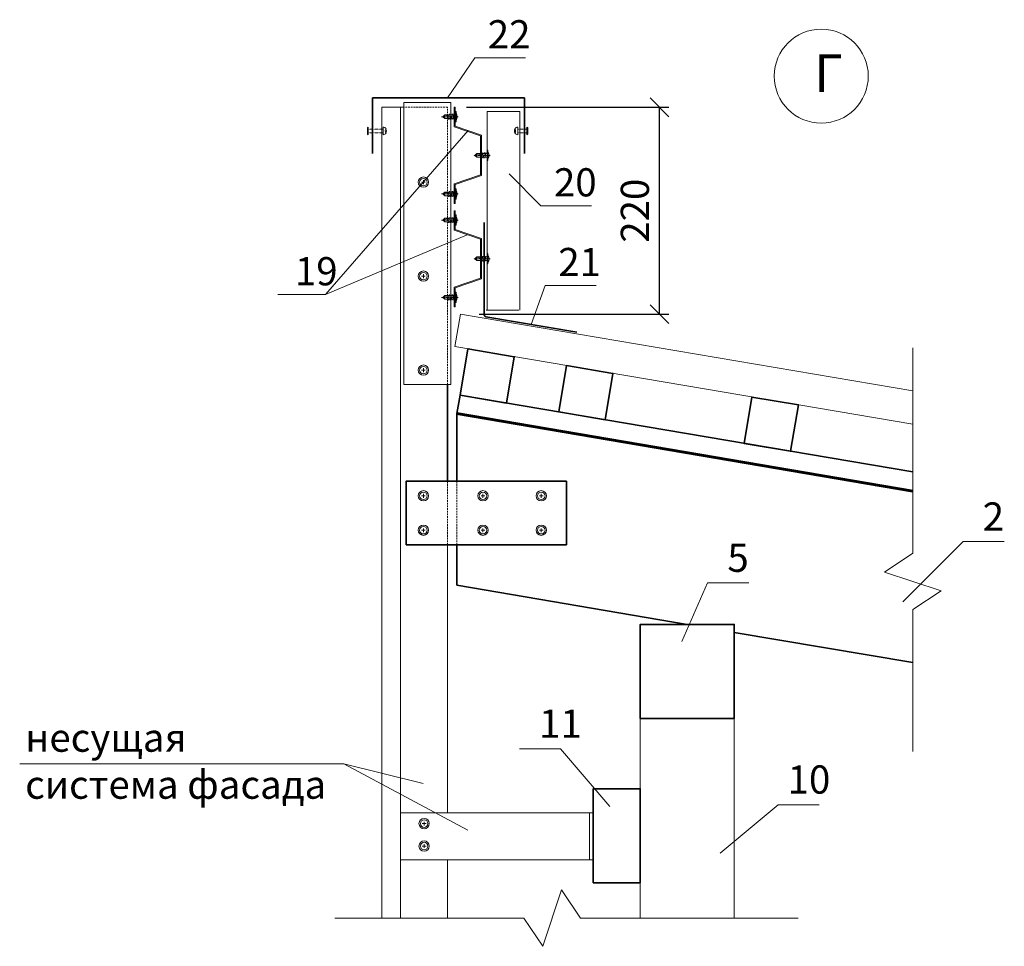
# Model space of a CAD drawing. Units: millimetres. Extents: x 255283 to 812942, y 80991 to 561707.
# Drawn here: x 779692 to 780740, y 149228 to 150214 of the extents above; entities that cross this region are included whole.
import ezdxf

# ---------------------------------------------------------------- set-up
doc = ezdxf.new("R2010")
doc.units = ezdxf.units.MM
for name, pattern in [('DASHED', [19.05, 12.7, -6.35]), ('JIS_02_0.7', [1.35, 0.75, -0.6]), ('невидимая', [9.525, 6.35, -3.175])]:
    doc.linetypes.add(name, pattern=pattern)
for name, color, linetype, lineweight in [('Основная', 7, 'Continuous', 35), ('Тонкая', 7, 'Continuous', 15), ('Штриховая', 7, 'невидимая', 13)]:
    doc.layers.add(name, color=color, linetype=linetype, lineweight=lineweight)
doc.styles.add('GOST', font='gost.shx', dxfattribs={"oblique": 15, "height": 3})
doc.dimstyles.new('Annotative', dxfattribs={"dimtxt": 3, "dimasz": 2, "dimexe": 1, "dimexo": 2, "dimgap": 1, "dimtad": 1, "dimdec": 0, "dimdsep": 46, "dimtxsty": 'GOST', "dimblk": 'OBLIQUE', "dimcen": 0.09, "dimadec": 0, "dimazin": 2, "dimtfac": 1, "dimtdec": 0, "dimtofl": 0, "dimtmove": 0, "dimatfit": 3, "dimfxl": 1, "dimtolj": 1, "dimtzin": 0, "dimarcsym": 0})

# ---------------------------------------------------------------- blocks, each defined once
blk = doc.blocks.new('ССВ 4.2х19 шляпа')
at = {"layer": 'Тонкая', "lineweight": 5}
for p, q in [((-2, 0), (2, 0)), ((0, -2), (0, 2))]:
    blk.add_line(p, q, dxfattribs=at)
for radius in [5.5, 4]:
    blk.add_circle((0, 0), radius, dxfattribs=at)
blk = doc.blocks.new('*U824')
at = {"layer": 'Тонкая', "lineweight": 5, "ltscale": 50}
for p, q in [((-1, -3.1), (-1, 3.1)), ((0, -4), (0, 4)), ((15.7, -4), (15.7, 4))]:
    blk.add_line(p, q, dxfattribs=at)
at = {"layer": 'Тонкая', "linetype": 'DASHED', "lineweight": 5, "ltscale": 0.02}
for p, q in [((0, 2), (15.7, 2)), ((0, -2), (15.7, -2))]:
    blk.add_line(p, q, dxfattribs=at)
at = {"layer": 'Тонкая', "lineweight": 5, "ltscale": 50}
for centre, radius, start, end in [((-0.5, 3.1), 0.5, 126.4542, 180), ((1.8, 0), 4.39, 114.3725, 126.4542), ((15.7, 0), 4, 36.9015, 90), ((21.5, 0), 3.5, 136.6685, 223.3315), ((15.7, 0), 3.5, 325.1501, 34.8499), ((-0.5, -3.1), 0.5, 180, 233.5458), ((1.8, 0), 4.39, 233.5458, 245.6275), ((15.7, 0), 4, 270, 323.0985)]:
    blk.add_arc(centre, radius, start, end, dxfattribs=at)
blk = doc.blocks.new('*U823')
at = {"layer": 'Тонкая', "lineweight": 5, "ltscale": 50}
for p, q in [((-1, -3.1), (-1, 3.1)), ((0, -4), (0, 4)), ((9.6, -4), (9.6, 4))]:
    blk.add_line(p, q, dxfattribs=at)
at = {"layer": 'Тонкая', "linetype": 'DASHED', "lineweight": 5, "ltscale": 0.02}
for p, q in [((0, 2), (9.6, 2)), ((0, -2), (9.6, -2))]:
    blk.add_line(p, q, dxfattribs=at)
at = {"layer": 'Тонкая', "lineweight": 5, "ltscale": 50}
for centre, radius, start, end in [((-0.5, 3.1), 0.5, 126.4542, 180), ((1.8, 0), 4.39, 114.3725, 126.4542), ((9.6, 0), 4, 36.9015, 90), ((15.4, 0), 3.5, 136.6685, 223.3315), ((9.6, 0), 3.5, 325.1501, 34.8499), ((-0.5, -3.1), 0.5, 180, 233.5458), ((1.8, 0), 4.39, 233.5458, 245.6275), ((9.6, 0), 4, 270, 323.0985)]:
    blk.add_arc(centre, radius, start, end, dxfattribs=at)
blk = doc.blocks.new('ССВ 4.2х13')
at = {"linetype": 'JIS_02_0.7', "lineweight": 5}
blk.add_line((0, 3.3), (0, -14.5), dxfattribs=at)
at = {"lineweight": 5}
for p, q in [((-2.9, -2.5), (2.9, -1.3)), ((-2.9, -4), (2.9, -2.8)), ((-2.9, -5.5), (2.9, -4.3)), ((-2.9, -7), (2.9, -5.8)), ((-2, -10.9), (0, -10.9))]:
    blk.add_line(p, q, dxfattribs=at)
blk.add_lwpolyline([(5.5, 1), (-5.5, 1), (-5.5, 0), (5.5, 0)], close=True, dxfattribs=at)
blk.add_lwpolyline([(-2, 0), (-2, -10.9), (0, -13), (2, -10.9), (2, 0)], dxfattribs=at)
blk.add_lwpolyline([(0, -13), (2, -7, 0.304537), (0, -9)], format="xyb", dxfattribs=at)
blk.add_arc((0, -5.6), 7.71, 58.728, 121.272, dxfattribs=at)
blk = doc.blocks.new('_OBLIQUE')
at = {"color": 0, "linetype": 'ByBlock'}
blk.add_line((-0.5, -0.5), (0.5, 0.5), dxfattribs=at)
blk = doc.blocks.new('*D825')
at = {"layer": 'Defpoints', "color": 0, "transparency": 16777216}
for p in [(780147.4, 150120.4), (780372.8, 150120.4), (780161.1, 149900.4)]:
    blk.add_point(p, dxfattribs=at)
at = {"layer": 'Тонкая', "color": 0, "lineweight": -2, "transparency": 16777216}
for p, q in [((780167.4, 150120.4), (780382.8, 150120.4)), ((780372.8, 149900.4), (780372.8, 150120.4)), ((780181.1, 149900.4), (780382.8, 149900.4))]:
    blk.add_line(p, q, dxfattribs=at)
at = {"layer": 'Тонкая', "color": 0, "lineweight": -2, "transparency": 16777216, "xscale": 20, "yscale": 20, "zscale": 20}
for p, rotation in [((780372.8, 150120.4), 90), ((780372.8, 149900.4), 270)]:
    blk.add_blockref('_OBLIQUE', p, dxfattribs=dict(at, rotation=rotation))
at = {"layer": 'Тонкая', "color": 0, "transparency": 16777216, "insert": (780346.7, 150010.4), "char_height": 30, "attachment_point": 5, "rotation": 90, "style": 'GOST'}
blk.add_mtext('\\A1;220', dxfattribs=at)

msp = doc.modelspace()

# ---------------------------------------------------------------- linework, layer by layer
at = {"layer": 'Основная'}
for p, q in [((780229.4, 150130.4), (780067.4, 150130.4)), ((780067.4, 150130.4), (780067.4, 150071.2)), ((780229.4, 150130.4), (780229.4, 150071.2)), ((780147.4, 149825.4), (780147.4, 149722.6)), ((780160.8, 149814.2), (780157.4, 149794.5)), ((780642.4, 149732.5), (780160.8, 149814.2)), ((780157.4, 149794.5), (780157.4, 149722.6)), ((780157.4, 149655.1), (780157.4, 149611.9)), ((780402.4, 149570.3), (780157.4, 149611.9)), ((780642.4, 149529.6), (780452.4, 149561.8))]:
    msp.add_line(p, q, dxfattribs=at)
at = {"layer": 'Основная', "lineweight": 60}
msp.add_line((780642.4, 149712.2), (780157.4, 149794.5), dxfattribs=at)
at = {"layer": 'Основная'}
msp.add_lwpolyline([(780186.4, 149997.9), (780186.4, 149899.6, 0.365799), (780188.1, 149897.6), (780285, 149881.2)], format="xyb", dxfattribs=at)
for points in [[(780160.8, 149814.2), (780210, 149805.8), (780218.4, 149855.1), (780169.1, 149863.5)], [(780265.8, 149796.4), (780315, 149788), (780323.4, 149837.3), (780274.1, 149845.7)], [(780462.9, 149762.9), (780512.2, 149754.6), (780520.6, 149803.9), (780471.3, 149812.2)], [(780103.3, 149655.1), (780273.9, 149655.1), (780273.9, 149722.6), (780103.3, 149722.6)], [(780352.4, 149470.3), (780452.4, 149470.3), (780452.4, 149570.3), (780352.4, 149570.3)], [(780302.4, 149295.5), (780352.4, 149295.5), (780352.4, 149395.5), (780302.4, 149395.5)]]:
    msp.add_lwpolyline(points, close=True, dxfattribs=at)
at = {"layer": 'Тонкая'}
for p, q in [((780176.4, 150173.1), (780147.4, 150130.4)), ((780176.4, 150173.1), (780230.4, 150173.1)), ((780077.4, 150120.4), (780077.4, 149257.9)), ((780097.4, 150120.4), (780077.4, 150120.4)), ((780097.4, 150120.4), (780097.4, 149257.9)), ((780100.8, 150120.4), (780097.4, 150120.4)), ((780100.8, 150125.4), (780150.8, 150125.4)), ((780100.8, 150125.4), (780100.8, 149825.4)), ((780150.8, 149825.4), (780150.8, 150125.4)), ((780189.4, 150115.8), (780189.4, 149904.5)), ((780224.4, 150115.8), (780189.4, 150115.8)), ((780224.4, 149904.5), (780224.4, 150115.8)), ((780017.7, 149921.2), (780169.4, 150095.6)), ((780212.8, 150049.5), (780246.8, 150015.6)), ((780246.8, 150015.6), (780300.7, 150015.6)), ((780168.4, 149984.8), (780017.7, 149921.2)), ((780236.5, 149889.4), (780251.4, 149930.8)), ((780251.4, 149930.8), (780305.4, 149930.8)), ((779966.7, 149921.2), (780017.7, 149921.2)), ((780161.1, 149900.4), (780155.2, 149865.9)), ((780642.4, 149818.7), (780161.1, 149900.4)), ((780188.4, 149904.5), (780223.4, 149904.5)), ((780642.4, 149783.2), (780155.2, 149865.9)), ((780100.8, 149825.4), (780150.8, 149825.4)), ((780631.7, 149594.3), (780695.8, 149658.4)), ((780695.8, 149658.4), (780739.7, 149658.4)), ((780147.4, 149655.1), (780147.4, 149370)), ((780424.1, 149614.5), (780396.7, 149552.2)), ((780424.1, 149614.5), (780468, 149614.5)), ((780352.4, 149257.9), (780352.4, 149470.3)), ((780452.4, 149257.9), (780452.4, 149470.3)), ((780223.8, 149438), (780267.7, 149438)), ((780267.7, 149438), (780320.2, 149376.6)), ((779692.2, 149422), (780037.1, 149422)), ((780037.1, 149422), (780168.8, 149351.4)), ((780037.1, 149422), (780121.4, 149400.9)), ((780499, 149378.5), (780437.6, 149326.8)), ((780499, 149378.5), (780542.9, 149378.5)), ((780302.4, 149370), (780097.4, 149370)), ((780298.4, 149370), (780298.4, 149320)), ((780302.4, 149320), (780097.4, 149320)), ((780147.4, 149320), (780147.4, 149257.9))]:
    msp.add_line(p, q, dxfattribs=at)
for points in [[(780155.4, 150018.2), (780155.4, 150038.2), (780183.4, 150047.8), (780183.4, 150090.8), (780155.4, 150100.4), (780155.4, 150120.4), (780154.4, 150120.4), (780154.4, 150099.6), (780182.4, 150090), (780182.4, 150048.5), (780154.4, 150038.9), (780154.4, 150018.2)], [(780155.4, 149908.2), (780155.4, 149928.2), (780183.4, 149937.8), (780183.4, 149980.8), (780155.4, 149990.4), (780155.4, 150010.4), (780154.4, 150010.4), (780154.4, 149989.6), (780182.4, 149980), (780182.4, 149938.5), (780154.4, 149928.9), (780154.4, 149908.2)]]:
    msp.add_lwpolyline(points, close=True, dxfattribs=at)
for points in [[(780642.4, 149864.6), (780642.4, 149646), (780612.4, 149626), (780672.4, 149606), (780642.4, 149586), (780642.4, 149435.2)], [(780027.3, 149257.9), (780228.7, 149257.9), (780248.7, 149227.9), (780268.7, 149287.9), (780288.7, 149257.9), (780520.5, 149257.9)]]:
    msp.add_lwpolyline(points, dxfattribs=at)
msp.add_circle((780545, 150153.6), 50, dxfattribs=at)
at = {"layer": 'Штриховая', "ltscale": 0.3}
for p, q in [((780147.4, 150120.4), (780100.8, 150120.4)), ((780147.4, 149825.4), (780147.4, 150120.4)), ((780147.4, 149722.6), (780147.4, 149655.1)), ((780157.4, 149722.6), (780157.4, 149655.1))]:
    msp.add_line(p, q, dxfattribs=at)

# ---------------------------------------------------------------- block references
at = {"lineweight": 30}
msp.add_blockref('*U824', (780063.1, 150095.3), dxfattribs=at)
at = {"lineweight": 30, "xscale": -1}
msp.add_blockref('*U823', (780231.7, 150095.3), dxfattribs=at)
at = {"rotation": 270}
for p in [(780121.7, 150040.8), (780121.7, 149940.8), (780121.7, 149840.8), (780121.7, 149707.1), (780185.1, 149707.1), (780247.1, 149707.1), (780122.5, 149358.4), (780122.5, 149334.5)]:
    msp.add_blockref('ССВ 4.2х19 шляпа', p, dxfattribs=at)
at = {"xscale": -1, "rotation": 270}
for p in [(780121.7, 149670.5), (780185.1, 149670.5), (780247.1, 149670.5)]:
    msp.add_blockref('ССВ 4.2х19 шляпа', p, dxfattribs=at)
at = {"layer": 'Тонкая', "xscale": -1, "rotation": 270}
for p in [(780155.4, 150110.4), (780189.4, 150069.3), (780155.4, 150028.2), (780155.4, 150000.4), (780189.4, 149959.3), (780155.4, 149918.2)]:
    msp.add_blockref('ССВ 4.2х13', p, dxfattribs=at)

# ---------------------------------------------------------------- texts
at = {"layer": 'Тонкая', "attachment_point": 1, "style": 'GOST'}
for s, insert, char_height, width in [('22', (780190.2, 150213.1), 30, 25.989), ('Г', (780537.4, 150176.6), 40, 76.308), ('20', (780260.6, 150055.6), 30, 25.989), ('21', (780265.2, 149970.8), 30, 25.989), ('19', (779985, 149961), 30, 62.988), ('2', (780716.8, 149700.1), 30, 31.672), ('5', (780445.1, 149656.2), 30, 31.672), ('11', (780244.8, 149479.7), 30, 31.672), ('несущая система фасада', (779698, 149464.8), 30, 341.576), ('10', (780509.2, 149420.3), 30, 31.672)]:
    msp.add_mtext(s, dxfattribs=dict(at, insert=insert, char_height=char_height, width=width))

# ---------------------------------------------------------------- dimensions: what is measured, and where the dimension line sits
at = {"layer": 'Тонкая'}
dim = msp.add_linear_dim(base=(780372.8, 150120.4), p1=(780161.1, 149900.4), p2=(780147.4, 150120.4), angle=90, dimstyle='Annotative', dxfattribs=at)
dim.commit()
dim.dimension.update_dxf_attribs({"geometry": '*D825', "text_midpoint": (780346.7, 150010.4)})

doc.saveas('drawing.dxf')
